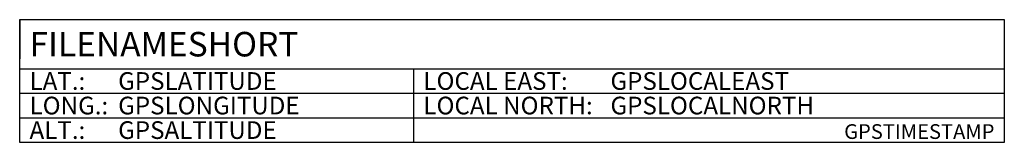
# Model space of a CAD drawing. Units: metres. Extents: x -50 to 50, y -12 to 0.
import ezdxf
from ezdxf.enums import TextEntityAlignment as Align

# ---------------------------------------------------------------- set-up
doc = ezdxf.new("R2010")
doc.units = ezdxf.units.M
doc.styles.add('ISH_GpsImage', font='arial.ttf')

msp = doc.modelspace()

# ---------------------------------------------------------------- linework, layer by layer
for p, q in [((-50, 0), (-50, -4)), ((-50, -5), (50, -5)), ((-10, -5), (-10, -12.5)), ((-50, -7.5), (50, -7.5)), ((-50, -10), (50, -10))]:
    msp.add_line(p, q)
msp.add_lwpolyline([(-50, 0), (50, 0), (50, -12.5), (-50, -12.5)], close=True)

# ---------------------------------------------------------------- texts
at = {"style": 'ISH_GpsImage'}
for s, p in [('LAT.:', (-49, -7.15)), ('LOCAL EAST:', (-9, -7.15)), ('LONG.:', (-49, -9.65)), ('LOCAL NORTH:', (-9, -9.65)), ('ALT.:', (-49, -12.15))]:
    msp.add_text(s, height=1.8, dxfattribs=at).set_placement(p)
for tag, p, height in [('FILENAMESHORT', (-49, -3.75), 2.5), ('GPSLATITUDE', (-40, -7.15), 1.8), ('GPSLOCALEAST', (10, -7.15), 1.8), ('GPSLONGITUDE', (-40, -9.65), 1.8), ('GPSLOCALNORTH', (10, -9.65), 1.8), ('GPSALTITUDE', (-40, -12.15), 1.8)]:
    msp.add_attdef(tag, p, '', height=height, dxfattribs=at)
msp.add_attdef('GPSTIMESTAMP', text='', height=1.5, dxfattribs=at).set_placement((49, -12.15), align=Align.RIGHT)

doc.saveas('drawing.dxf')
